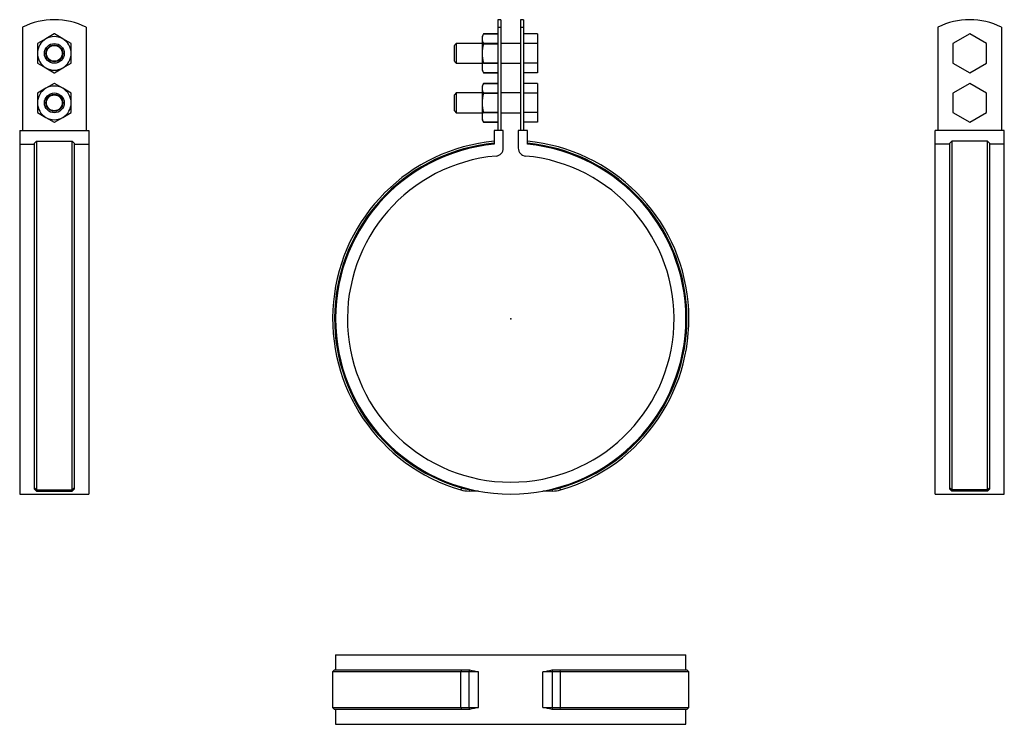
# Model space of a CAD drawing. Extents: x -248 to 249, y -205 to 151.
import ezdxf

# ---------------------------------------------------------------- set-up
doc = ezdxf.new("R2010")
doc.units = 0
doc.header["$LTSCALE"] = 10
doc.header["$MEASUREMENT"] = 0

msp = doc.modelspace()

# ---------------------------------------------------------------- linework, layer by layer
at = {"color": 7, "linetype": 'Continuous'}
for p, q in [((-6.5, 151.002814), (-6.5, 147.251845)), ((-5, 151.002814), (-6.5, 151.002814)), ((-5, 151.002814), (-5, 147.251845)), ((5, 151.002814), (5, 147.251845)), ((6.5, 151.002814), (5, 151.002814)), ((6.5, 151.002814), (6.5, 147.251845)), ((-246.58634, 147.251845), (-246.58634, 95.1)), ((-214.58634, 147.251845), (-214.58634, 95.1)), ((-6.5, 147.251845), (-5, 147.251845)), ((-6.5, 147.251845), (-6.5, 95.1)), ((-5, 147.251845), (-5, 95.1)), ((5, 147.251845), (5, 95.1)), ((5, 147.251845), (6.5, 147.251845)), ((6.5, 147.251845), (6.5, 95.1)), ((215.834029, 147.251845), (215.834029, 95.1)), ((247.834029, 147.251845), (247.834029, 95.1)), ((-234.83634, 141.364029), (-239.060378, 138.92528)), ((-230.612301, 143.802779), (-234.83634, 141.364029)), ((-226.33634, 141.364029), (-230.560378, 143.802779)), ((-222.112301, 138.92528), (-226.33634, 141.364029)), ((-13.749444, 143.802814), (-14.5, 142.502814)), ((-14.5, 142.502814), (-14.5, 141.364029)), ((-14.5, 141.364029), (-14.5, 134.002814)), ((-6.5, 143.802814), (-13.749444, 143.802814)), ((-13.749444, 143.802779), (-6.5, 143.802779)), ((13.5, 143.817768), (6.5, 143.817768)), ((13.5, 143.817768), (13.5, 138.910291)), ((231.834029, 143.817768), (223.334029, 138.910291)), ((240.334029, 138.910291), (231.834029, 143.817768)), ((-239.08634, 138.880313), (-239.08634, 134.002814)), ((-222.08634, 134.002814), (-222.08634, 138.880313)), ((-28.25, 138.252814), (-28.5, 138.002814)), ((-28.5, 130.002814), (-28.5, 138.002814)), ((-27.5, 139.002814), (-28.25, 138.252814)), ((-27.5, 139.002814), (-27.5, 129.002814)), ((-14.5, 139.002814), (-27.5, 139.002814)), ((-13.749444, 138.92528), (-13.749444, 138.880313)), ((-6.5, 138.92528), (-13.749444, 138.92528)), ((-13.749444, 138.880313), (-6.5, 138.880313)), ((5, 139.002814), (-5, 139.002814)), ((13.5, 138.910291), (6.5, 138.910291)), ((13.5, 138.910291), (13.5, 129.095336)), ((223.334029, 138.910291), (223.334029, 129.095336)), ((240.334029, 129.095336), (240.334029, 138.910291)), ((-239.08634, 134.002814), (-239.08634, 129.125314)), ((-222.08634, 129.125314), (-222.08634, 134.002814)), ((-28.5, 130.002814), (-28.25, 129.752814)), ((-28.25, 129.752814), (-27.5, 129.002814)), ((-14.5, 134.002814), (-14.5, 126.641598)), ((-239.060378, 129.080347), (-234.83634, 126.641598)), ((-234.83634, 126.641598), (-230.612301, 124.202848)), ((-230.560378, 124.202848), (-226.33634, 126.641598)), ((-226.33634, 126.641598), (-222.112301, 129.080347)), ((-27.5, 129.002814), (-14.5, 129.002814)), ((-14.5, 126.641598), (-14.5, 125.502814)), ((-14.5, 125.502814), (-13.749444, 124.202814)), ((-6.5, 129.125314), (-13.749444, 129.125314)), ((-13.749444, 129.125314), (-13.749444, 129.080347)), ((-13.749444, 129.080347), (-6.5, 129.080347)), ((-5, 129.002814), (5, 129.002814)), ((13.5, 129.095336), (6.5, 129.095336)), ((13.5, 129.095336), (13.5, 124.187859)), ((223.334029, 129.095336), (231.834029, 124.187859)), ((231.834029, 124.187859), (240.334029, 129.095336)), ((-6.5, 124.202848), (-13.749444, 124.202848)), ((-13.749444, 124.202814), (-6.5, 124.202814)), ((13.5, 124.187859), (6.5, 124.187859)), ((-234.83634, 116.364029), (-239.060378, 113.92528)), ((-230.612301, 118.802779), (-234.83634, 116.364029)), ((-226.33634, 116.364029), (-230.560378, 118.802779)), ((-222.112301, 113.92528), (-226.33634, 116.364029)), ((-13.749444, 118.802814), (-14.5, 117.502814)), ((-14.5, 117.502814), (-14.5, 116.364029)), ((-14.5, 116.364029), (-14.5, 109.002814)), ((-6.5, 118.802814), (-13.749444, 118.802814)), ((-13.749444, 118.802779), (-6.5, 118.802779)), ((13.5, 118.817768), (6.5, 118.817768)), ((13.5, 118.817768), (13.5, 113.910291)), ((231.834029, 118.817768), (223.334029, 113.910291)), ((240.334029, 113.910291), (231.834029, 118.817768)), ((-239.08634, 113.880313), (-239.08634, 109.002814)), ((-222.08634, 109.002814), (-222.08634, 113.880313)), ((-28.25, 113.252814), (-28.5, 113.002814)), ((-28.5, 105.002814), (-28.5, 113.002814)), ((-27.5, 114.002814), (-28.25, 113.252814)), ((-27.5, 114.002814), (-27.5, 104.002814)), ((-14.5, 114.002814), (-27.5, 114.002814)), ((-13.749444, 113.92528), (-13.749444, 113.880313)), ((-6.5, 113.92528), (-13.749444, 113.92528)), ((-13.749444, 113.880313), (-6.5, 113.880313)), ((5, 114.002814), (-5, 114.002814)), ((13.5, 113.910291), (6.5, 113.910291)), ((13.5, 113.910291), (13.5, 104.095336)), ((223.334029, 113.910291), (223.334029, 104.095336)), ((240.334029, 104.095336), (240.334029, 113.910291)), ((-239.08634, 109.002814), (-239.08634, 104.125314)), ((-222.08634, 104.125314), (-222.08634, 109.002814)), ((-28.5, 105.002814), (-28.25, 104.752814)), ((-28.25, 104.752814), (-27.5, 104.002814)), ((-14.5, 109.002814), (-14.5, 101.641598)), ((-239.060378, 104.080347), (-234.83634, 101.641598)), ((-234.83634, 101.641598), (-230.612301, 99.202848)), ((-230.560378, 99.202848), (-226.33634, 101.641598)), ((-226.33634, 101.641598), (-222.112301, 104.080347)), ((-27.5, 104.002814), (-14.5, 104.002814)), ((-14.5, 101.641598), (-14.5, 100.502814)), ((-14.5, 100.502814), (-13.749444, 99.202814)), ((-6.5, 104.125314), (-13.749444, 104.125314)), ((-13.749444, 104.125314), (-13.749444, 104.080347)), ((-13.749444, 104.080347), (-6.5, 104.080347)), ((-5, 104.002814), (5, 104.002814)), ((13.5, 104.095336), (6.5, 104.095336)), ((13.5, 104.095336), (13.5, 99.187859)), ((223.334029, 104.095336), (231.834029, 99.187859)), ((231.834029, 99.187859), (240.334029, 104.095336)), ((-248.08634, 95.1), (-213.08634, 95.1)), ((-248.08634, 95.1), (-248.08634, 88.100454)), ((-213.08634, 95.1), (-213.08634, 88.100454)), ((-6.5, 99.202848), (-13.749444, 99.202848)), ((-13.749444, 99.202814), (-6.5, 99.202814)), ((-8.4, 95.1), (-8.4, 88.100454)), ((-3.8, 95.1), (-8.4, 95.1)), ((-3.8, 86.147606), (-3.8, 95.1)), ((3.8, 95.1), (3.8, 86.147606)), ((8.4, 95.1), (3.8, 95.1)), ((13.5, 99.187859), (6.5, 99.187859)), ((8.4, 88.100454), (8.4, 95.1)), ((249.334029, 95.1), (214.334029, 95.1)), ((214.334029, 88.100454), (214.334029, 95.1)), ((249.334029, 88.100454), (249.334029, 95.1)), ((-240.58634, 88.602709), (-239.58634, 89.607142)), ((-239.58634, 89.607142), (-239.58634, -86.4)), ((-239.58634, 89.607142), (-221.58634, 89.607142)), ((-221.58634, -86.4), (-221.58634, 89.607142)), ((-221.58634, 89.607142), (-220.58634, 88.602709)), ((221.834029, 88.602709), (222.834029, 89.607142)), ((222.834029, 89.607142), (222.834029, -86.4)), ((240.834029, 89.607142), (222.834029, 89.607142)), ((240.834029, -86.4), (240.834029, 89.607142)), ((240.834029, 89.607142), (241.834029, 88.602709)), ((-248.08634, 88.100454), (-248.08634, -88.5)), ((-248.08634, 88.100454), (-240.58634, 88.100454)), ((-240.58634, -85.44), (-240.58634, 88.602709)), ((-220.58634, 88.602709), (-220.58634, -85.44)), ((-220.58634, 88.100454), (-213.08634, 88.100454)), ((-213.08634, 88.100454), (-213.08634, -88.5)), ((214.334029, -88.5), (214.334029, 88.100454)), ((221.834029, 88.100454), (214.334029, 88.100454)), ((221.834029, -85.44), (221.834029, 88.602709)), ((241.834029, 88.602709), (241.834029, -85.44)), ((249.334029, 88.100454), (241.834029, 88.100454)), ((249.334029, -88.5), (249.334029, 88.100454)), ((-248.08634, -88.5), (-213.08634, -88.5)), ((-239.58634, -86.4), (-240.58634, -85.44)), ((-240.58634, -86), (-240.58634, -85.44)), ((-239.58634, -87), (-240.58634, -86)), ((-239.58634, -86.4), (-221.58634, -86.4)), ((-239.58634, -86.4), (-239.58634, -87)), ((-239.58634, -87), (-221.58634, -87)), ((-220.58634, -85.44), (-221.58634, -86.4)), ((-220.58634, -86), (-221.58634, -87)), ((-221.58634, -87), (-221.58634, -86.4)), ((-220.58634, -85.44), (-220.58634, -86)), ((-24.92, -85.44), (-25.2, -86.4)), ((-21, -86), (-21, -87)), ((-21, -86), (-20.886598, -86)), ((-16.22498, -87), (-21, -87)), ((21, -87), (16.224981, -87)), ((20.886599, -86), (21, -86)), ((21, -87), (21, -86)), ((25.2, -86.4), (24.92, -85.44)), ((214.334029, -88.5), (249.334029, -88.5)), ((222.834029, -86.4), (221.834029, -85.44)), ((221.834029, -86), (221.834029, -85.44)), ((222.834029, -87), (221.834029, -86)), ((240.834029, -86.4), (222.834029, -86.4)), ((222.834029, -86.4), (222.834029, -87)), ((240.834029, -87), (222.834029, -87)), ((241.834029, -85.44), (240.834029, -86.4)), ((241.834029, -86), (240.834029, -87)), ((240.834029, -87), (240.834029, -86.4)), ((241.834029, -85.44), (241.834029, -86)), ((-88.5, -169.762202), (88.5, -169.762202)), ((-88.5, -169.762202), (-88.5, -177.262202)), ((88.5, -177.262202), (88.5, -169.762202)), ((-89, -177.262202), (-90, -178.262202)), ((-25.2, -178.262202), (-90, -178.262202)), ((-90, -178.262202), (-90, -196.262202)), ((-89, -177.262202), (-24.92, -177.262202)), ((-24.92, -177.262202), (-25.2, -178.262202)), ((-21, -178.262202), (-25.2, -178.262202)), ((-25.2, -196.262202), (-25.2, -178.262202)), ((-24.92, -177.262202), (-21, -177.262202)), ((-21, -177.262202), (-21, -178.262202)), ((-21, -177.262202), (-20.886598, -177.262202)), ((-16.22498, -178.262202), (-21, -178.262202)), ((-21, -196.262202), (-21, -178.262202)), ((-16.22498, -196.262202), (-16.22498, -178.262202)), ((16.224981, -196.262202), (16.224981, -178.262202)), ((21, -178.262202), (16.224981, -178.262202)), ((20.886599, -177.262202), (21, -177.262202)), ((21, -178.262202), (21, -177.262202)), ((21, -177.262202), (24.92, -177.262202)), ((21, -196.262202), (21, -178.262202)), ((25.2, -178.262202), (21, -178.262202)), ((25.2, -178.262202), (24.92, -177.262202)), ((24.92, -177.262202), (89, -177.262202)), ((25.2, -196.262202), (25.2, -178.262202)), ((90, -178.262202), (25.2, -178.262202)), ((90, -178.262202), (89, -177.262202)), ((90, -196.262202), (90, -178.262202)), ((-90, -196.262202), (-25.2, -196.262202)), ((-90, -196.262202), (-89, -197.262202)), ((-24.92, -197.262202), (-89, -197.262202)), ((-88.5, -197.262202), (-88.5, -204.762202)), ((-25.2, -196.262202), (-21, -196.262202)), ((-25.2, -196.262202), (-24.92, -197.262202)), ((-21, -197.262202), (-24.92, -197.262202)), ((-21, -196.262202), (-21, -197.262202)), ((-21, -196.262202), (-16.22498, -196.262202)), ((-20.886598, -197.262202), (-21, -197.262202)), ((16.224981, -196.262202), (21, -196.262202)), ((21, -197.262202), (20.886599, -197.262202)), ((21, -197.262202), (21, -196.262202)), ((21, -196.262202), (25.2, -196.262202)), ((24.92, -197.262202), (21, -197.262202)), ((24.92, -197.262202), (25.2, -196.262202)), ((89, -197.262202), (24.92, -197.262202)), ((25.2, -196.262202), (90, -196.262202)), ((88.5, -204.762202), (88.5, -197.262202)), ((89, -197.262202), (90, -196.262202)), ((-88.5, -204.762202), (88.5, -204.762202))]:
    msp.add_line(p, q, dxfattribs=at)
at = {"color": 7, "linetype": 'Continuous', "const_width": 0.1}
for points in [[(-14.5, 126.641598), (-14.473052, 127.085434, -0.104258), (-13.749444, 129.080347)], [(-14.5, 101.641598), (-14.473052, 102.085434, -0.104258), (-13.749444, 104.080347)]]:
    msp.add_lwpolyline(points, format="xyb", dxfattribs=at)
at = {"color": 7, "linetype": 'Continuous'}
for centre, radius in [((-230.58634, 134.002814), 5), ((-230.58634, 134.002814), 4.25), ((-230.58634, 134.002814), 4), ((-230.58634, 109.002814), 5), ((-230.58634, 109.002814), 4.25), ((-230.58634, 109.002814), 4)]:
    msp.add_circle(centre, radius, dxfattribs=at)
for centre, radius, start, end in [((-230.58634, 115.002814), 36, 63.6122, 116.3878), ((231.834029, 115.002814), 36, 63.6122, 116.3878), ((-230.58634, 134.002814), 8.5, 120, 180), ((-230.58634, 134.002814), 8.5, 60, 120), ((-230.58634, 134.002814), 9.8, 89.848215, 90.151785), ((-230.58634, 134.002814), 8.5, 0, 60), ((-9.773475, 141.244254), 4.728042, 147.238836, 178.548373), ((-9.608257, 141.534653), 4.894718, 181.997657, 212.215134), ((-230.58634, 134.002814), 9.8, 149.848215, 150.151785), ((-230.58634, 134.002814), 9.8, 29.848215, 30.151785), ((2.6199, 133.864881), 17.120455, 162.965368, 179.538387), ((-230.58634, 134.002814), 8.5, 180, 240), ((-230.58634, 134.002814), 8.5, 300, 360), ((2.990741, 134.197811), 17.491827, 180.638743, 196.857502), ((-230.58634, 134.002814), 9.8, 209.848215, 210.151785), ((-230.58634, 134.002814), 8.5, 240, 300), ((-230.58634, 134.002814), 9.8, 329.848215, 330.151785), ((-9.608257, 126.812221), 4.894718, 181.997657, 212.215134), ((-230.58634, 134.002814), 9.8, 269.848215, 270.151785), ((-230.58634, 109.002814), 8.5, 120, 180), ((-230.58634, 109.002814), 8.5, 60, 120), ((-230.58634, 109.002814), 9.8, 89.848215, 90.151785), ((-230.58634, 109.002814), 8.5, 0, 60), ((-9.773475, 116.244254), 4.728042, 147.238836, 178.548373), ((-9.608257, 116.534653), 4.894718, 181.997657, 212.215134), ((-230.58634, 109.002814), 9.8, 149.848215, 150.151785), ((-230.58634, 109.002814), 9.8, 29.848215, 30.151785), ((2.6199, 108.864881), 17.120455, 162.965368, 179.538387), ((-230.58634, 109.002814), 8.5, 180, 240), ((-230.58634, 109.002814), 8.5, 300, 360), ((2.990741, 109.197811), 17.491827, 180.638743, 196.857502), ((-230.58634, 109.002814), 9.8, 209.848215, 210.151785), ((-230.58634, 109.002814), 8.5, 240, 300), ((-230.58634, 109.002814), 9.8, 329.848215, 330.151785), ((-9.608257, 101.812221), 4.894718, 181.997657, 212.215134), ((-230.58634, 109.002814), 9.8, 269.848215, 270.151785), ((0, 0), 90, 95.355401, 253.739795), ((0, 0), 90, 286.260205, 84.644599), ((0, 0), 89, 95.415752, 253.739795), ((0, 0), 88.5, 95.446442, 84.553558), ((-7.8, 86.147606), 4, 275.173583, 360), ((7.8, 86.147606), 4, 180, 264.826417), ((0, 0), 89, 286.260205, 84.584248), ((0, 0), 82.5, 95.173583, 84.826417), ((-21, -72), 15, 253.739795, 270), ((-21, -72), 14, 253.739795, 270), ((21, -72), 14, 270, 286.260205), ((21, -72), 15, 270, 286.260205), ((0, -91.262202), 88.5, 256.349025, 259.436035), ((0, -91.262202), 88.5, 280.563965, 283.650975), ((0, -283.262202), 88.5, 100.563965, 103.650975), ((0, -283.262202), 88.5, 76.349025, 79.436035)]:
    msp.add_arc(centre, radius, start, end, dxfattribs=at)
at = {"color": 7}
msp.add_point((0, 0), dxfattribs=at)
msp.add_point((0, 0), dxfattribs=at)

doc.saveas('drawing.dxf')
